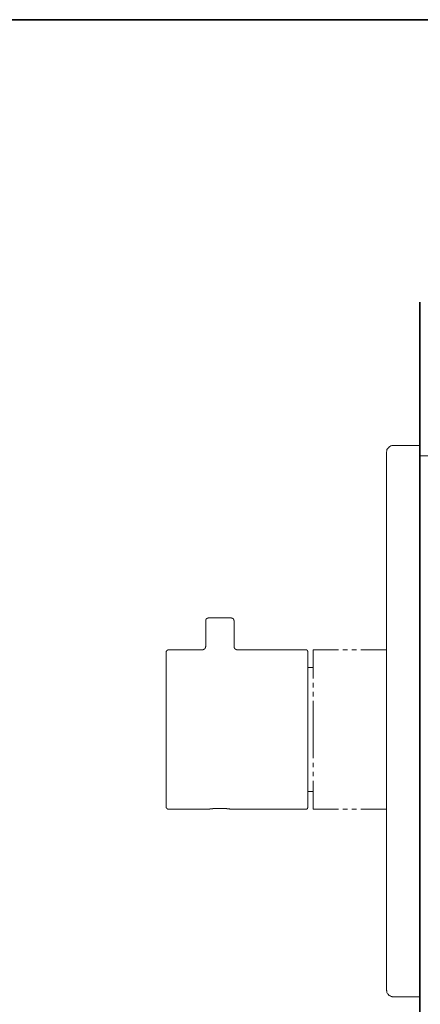
# Model space of a CAD drawing. Units: inches. Extents: x -360 to 261, y -424 to 18.
# Drawn here: x -52 to 60, y -282 to -5 of the extents above; entities that cross this region are included whole.
import ezdxf

# ---------------------------------------------------------------- set-up
doc = ezdxf.new("R2010")
doc.units = ezdxf.units.IN
doc.header["$MEASUREMENT"] = 0
doc.layers.add('图层 1', color=7, linetype='Continuous')

msp = doc.modelspace()

# ---------------------------------------------------------------- linework, layer by layer
at = {"layer": '图层 1', "color": 7, "lineweight": 35}
for points in [[(260.66, -406.01), (-358.27, -406.01), (-358.27, -5.11), (260.66, -5.11), (260.66, -406.01), (260.66, -406.01)], [(60.31, -84.64), (60.31, -314.41)]]:
    msp.add_lwpolyline(points, dxfattribs=at)
at = {"layer": '图层 1', "color": 7, "lineweight": 9}
for points in [[(52.95, -124.96), (52.71, -124.96), (52.56, -125.04), (52.4, -125.04), (52.24, -125.12), (52.08, -125.12), (52, -125.2), (51.84, -125.28), (51.69, -125.43), (51.53, -125.51), (51.45, -125.59), (51.37, -125.75), (51.21, -125.91), (51.13, -126.07), (51.05, -126.15), (51.05, -126.3), (50.97, -126.46), (50.97, -126.62), (50.9, -126.78), (50.9, -127.02)], [(50.9, -129.94), (50.9, -127.02)], [(52.95, -124.96), (60.31, -124.96)], [(50.9, -278.26), (50.9, -129.94)], [(60.3, -127.92), (66.98, -127.92)], [(0.83, -173.56), (0.82, -173.56), (0.81, -173.56), (0.8, -173.56), (0.79, -173.56), (0.78, -173.56), (0.77, -173.56), (0.76, -173.56), (0.75, -173.56), (0.74, -173.56), (0.73, -173.56), (0.72, -173.56), (0.71, -173.56), (0.71, -173.57), (0.7, -173.57), (0.69, -173.57), (0.68, -173.57), (0.67, -173.57), (0.66, -173.57), (0.66, -173.58), (0.64, -173.58), (0.63, -173.58), (0.63, -173.58), (0.62, -173.58), (0.62, -173.59), (0.61, -173.59), (0.6, -173.59), (0.59, -173.59), (0.59, -173.6), (0.58, -173.6), (0.57, -173.6), (0.56, -173.6), (0.56, -173.61), (0.55, -173.61), (0.54, -173.61), (0.53, -173.61), (0.53, -173.62), (0.52, -173.62), (0.51, -173.62), (0.51, -173.63), (0.5, -173.63), (0.48, -173.63), (0.48, -173.64), (0.47, -173.64), (0.47, -173.64), (0.47, -173.65), (0.46, -173.65), (0.45, -173.65), (0.45, -173.66), (0.43, -173.66), (0.42, -173.66), (0.42, -173.67), (0.41, -173.67), (0.4, -173.68), (0.39, -173.68), (0.39, -173.69), (0.38, -173.69), (0.37, -173.7), (0.36, -173.7), (0.36, -173.71), (0.35, -173.71), (0.35, -173.72), (0.34, -173.72), (0.33, -173.73), (0.32, -173.73), (0.32, -173.74), (0.31, -173.74), (0.31, -173.75), (0.3, -173.75), (0.3, -173.76), (0.29, -173.76), (0.29, -173.77), (0.28, -173.77), (0.28, -173.78), (0.27, -173.78), (0.27, -173.79), (0.26, -173.79), (0.26, -173.8), (0.25, -173.8), (0.25, -173.81), (0.24, -173.81), (0.24, -173.82), (0.23, -173.82), (0.23, -173.83), (0.22, -173.83), (0.22, -173.84), (0.21, -173.84), (0.21, -173.85), (0.2, -173.86), (0.2, -173.87), (0.19, -173.87), (0.19, -173.88), (0.18, -173.88), (0.18, -173.89), (0.17, -173.9), (0.17, -173.91), (0.16, -173.91), (0.16, -173.92), (0.16, -173.93), (0.15, -173.93), (0.15, -173.94), (0.14, -173.94), (0.14, -173.95), (0.14, -173.96), (0.13, -173.96), (0.13, -173.97), (0.13, -173.98), (0.12, -173.98), (0.12, -173.99), (0.12, -174), (0.11, -174), (0.11, -174.01), (0.11, -174.02), (0.1, -174.02), (0.1, -174.03), (0.1, -174.04), (0.09, -174.04), (0.09, -174.05), (0.09, -174.06), (0.09, -174.07), (0.08, -174.07), (0.08, -174.08), (0.08, -174.09), (0.08, -174.1), (0.07, -174.1), (0.07, -174.11), (0.07, -174.12), (0.07, -174.13), (0.06, -174.13), (0.06, -174.14), (0.06, -174.15), (0.06, -174.17), (0.06, -174.17), (0.05, -174.17), (0.05, -174.18), (0.05, -174.19), (0.05, -174.2), (0.05, -174.21), (0.05, -174.23), (0.04, -174.23), (0.04, -174.24), (0.04, -174.24), (0.04, -174.26), (0.04, -174.26), (0.04, -174.27), (0.04, -174.28), (0.04, -174.29), (0.04, -174.31), (0.04, -174.32), (0.04, -174.33), (0.04, -174.34), (0.04, -174.35)], [(0.04, -174.35), (0.04, -181.54)], [(0.83, -173.56), (7.21, -173.56)], [(8.01, -174.35), (8.01, -174.34), (8.01, -174.33), (8.01, -174.32), (8.01, -174.31), (8.01, -174.29), (8.01, -174.28), (8.01, -174.27), (8.01, -174.26), (8, -174.26), (8, -174.24), (8, -174.24), (8, -174.23), (8, -174.21), (8, -174.2), (8, -174.19), (7.99, -174.19), (7.99, -174.18), (7.99, -174.17), (7.99, -174.17), (7.99, -174.15), (7.98, -174.14), (7.98, -174.13), (7.98, -174.12), (7.98, -174.11), (7.97, -174.11), (7.97, -174.1), (7.97, -174.09), (7.97, -174.08), (7.96, -174.08), (7.96, -174.07), (7.96, -174.06), (7.95, -174.05), (7.95, -174.04), (7.95, -174.03), (7.94, -174.03), (7.94, -174.02), (7.94, -174.01), (7.93, -174.01), (7.93, -174), (7.93, -173.99), (7.92, -173.99), (7.92, -173.98), (7.92, -173.97), (7.91, -173.97), (7.91, -173.96), (7.91, -173.95), (7.9, -173.95), (7.9, -173.94), (7.89, -173.93), (7.89, -173.92), (7.88, -173.92), (7.88, -173.91), (7.88, -173.9), (7.87, -173.9), (7.87, -173.89), (7.86, -173.89), (7.86, -173.88), (7.85, -173.87), (7.85, -173.86), (7.84, -173.86), (7.84, -173.85), (7.83, -173.85), (7.83, -173.84), (7.82, -173.83), (7.81, -173.82), (7.8, -173.81), (7.8, -173.8), (7.79, -173.8), (7.79, -173.79), (7.78, -173.79), (7.78, -173.78), (7.77, -173.78), (7.77, -173.77), (7.76, -173.77), (7.76, -173.76), (7.75, -173.76), (7.75, -173.75), (7.74, -173.75), (7.73, -173.74), (7.72, -173.74), (7.72, -173.73), (7.71, -173.73), (7.71, -173.72), (7.7, -173.72), (7.7, -173.71), (7.69, -173.71), (7.68, -173.71), (7.68, -173.7), (7.67, -173.7), (7.67, -173.69), (7.66, -173.69), (7.65, -173.68), (7.64, -173.68), (7.64, -173.67), (7.63, -173.67), (7.62, -173.67), (7.62, -173.66), (7.61, -173.66), (7.6, -173.65), (7.58, -173.65), (7.57, -173.64), (7.56, -173.64), (7.55, -173.63), (7.54, -173.63), (7.53, -173.62), (7.53, -173.62), (7.52, -173.62), (7.52, -173.61), (7.51, -173.61), (7.5, -173.61), (7.5, -173.6), (7.49, -173.6), (7.48, -173.6), (7.47, -173.6), (7.47, -173.59), (7.46, -173.59), (7.45, -173.59), (7.44, -173.59), (7.43, -173.58), (7.41, -173.58), (7.4, -173.58), (7.39, -173.58), (7.38, -173.57), (7.37, -173.57), (7.36, -173.57), (7.35, -173.57), (7.34, -173.57), (7.33, -173.56), (7.32, -173.56), (7.31, -173.56), (7.3, -173.56), (7.29, -173.56), (7.28, -173.56), (7.27, -173.56), (7.26, -173.56), (7.25, -173.56), (7.24, -173.56), (7.23, -173.56), (7.22, -173.56), (7.21, -173.56)], [(8.01, -181.54), (8.01, -174.35)], [(-10.34, -182.53), (-10.35, -182.53), (-10.36, -182.53), (-10.37, -182.53), (-10.38, -182.53), (-10.39, -182.53), (-10.4, -182.53), (-10.41, -182.53), (-10.41, -182.54), (-10.42, -182.54), (-10.43, -182.54), (-10.44, -182.54), (-10.45, -182.54), (-10.46, -182.54), (-10.47, -182.54), (-10.48, -182.54), (-10.48, -182.55), (-10.49, -182.55), (-10.5, -182.55), (-10.51, -182.55), (-10.52, -182.55), (-10.53, -182.55), (-10.53, -182.56), (-10.54, -182.56), (-10.55, -182.56), (-10.56, -182.56), (-10.57, -182.57), (-10.58, -182.57), (-10.59, -182.57), (-10.59, -182.58), (-10.6, -182.58), (-10.61, -182.58), (-10.62, -182.58), (-10.62, -182.59), (-10.63, -182.59), (-10.64, -182.59), (-10.65, -182.6), (-10.66, -182.6), (-10.67, -182.6), (-10.67, -182.61), (-10.68, -182.61), (-10.69, -182.61), (-10.69, -182.62), (-10.7, -182.62), (-10.71, -182.62), (-10.71, -182.63), (-10.72, -182.63), (-10.73, -182.64), (-10.74, -182.64), (-10.74, -182.65), (-10.75, -182.65), (-10.76, -182.65), (-10.76, -182.66), (-10.77, -182.66), (-10.78, -182.67), (-10.79, -182.67), (-10.79, -182.68), (-10.8, -182.68), (-10.8, -182.69), (-10.81, -182.69), (-10.82, -182.69), (-10.82, -182.7), (-10.83, -182.7), (-10.83, -182.72), (-10.84, -182.72), (-10.84, -182.73), (-10.85, -182.73), (-10.85, -182.74), (-10.86, -182.74), (-10.88, -182.75), (-10.88, -182.75), (-10.89, -182.75), (-10.9, -182.77), (-10.9, -182.77), (-10.92, -182.79), (-10.93, -182.8), (-10.93, -182.81), (-10.94, -182.81), (-10.94, -182.82), (-10.94, -182.82), (-10.94, -182.83), (-10.96, -182.83), (-10.96, -182.84), (-10.97, -182.84), (-10.97, -182.84), (-10.98, -182.86), (-10.98, -182.86), (-10.99, -182.86), (-10.99, -182.88), (-11, -182.88), (-11, -182.89), (-11, -182.9), (-11.01, -182.9), (-11.01, -182.91), (-11.02, -182.92), (-11.02, -182.93), (-11.03, -182.93), (-11.03, -182.94), (-11.03, -182.95), (-11.04, -182.95), (-11.04, -182.95), (-11.05, -182.97), (-11.05, -182.98), (-11.06, -182.99), (-11.06, -183), (-11.06, -183.01), (-11.07, -183.01), (-11.07, -183.02), (-11.07, -183.03), (-11.08, -183.03), (-11.08, -183.04), (-11.08, -183.05), (-11.08, -183.06), (-11.09, -183.06), (-11.09, -183.07), (-11.09, -183.08), (-11.09, -183.09), (-11.1, -183.09), (-11.1, -183.1), (-11.1, -183.11), (-11.1, -183.12), (-11.11, -183.12), (-11.11, -183.13), (-11.11, -183.14), (-11.11, -183.15), (-11.11, -183.16), (-11.12, -183.16), (-11.12, -183.17), (-11.12, -183.18), (-11.12, -183.19), (-11.12, -183.2), (-11.12, -183.21), (-11.13, -183.22), (-11.13, -183.23), (-11.13, -183.24), (-11.13, -183.25), (-11.13, -183.26), (-11.13, -183.27), (-11.13, -183.28), (-11.13, -183.29), (-11.13, -183.3), (-11.13, -183.31), (-11.13, -183.32), (-11.13, -183.33)], [(-0.96, -182.53), (-10.34, -182.53)], [(0.04, -181.54), (0.03, -181.56), (0.03, -181.58), (0.03, -181.6), (0.03, -181.61), (0.03, -181.62), (0.02, -181.63), (0.02, -181.64), (0.02, -181.66), (0.02, -181.67), (0.02, -181.68), (0.02, -181.69), (0.01, -181.7), (0.01, -181.72), (0.01, -181.73), (0.01, -181.74), (0.01, -181.75), (0, -181.75), (0, -181.76), (0, -181.77), (0, -181.78), (0, -181.79), (-0.01, -181.81), (-0.01, -181.81), (-0.01, -181.82), (-0.01, -181.83), (-0.02, -181.84), (-0.02, -181.86), (-0.02, -181.86), (-0.02, -181.88), (-0.03, -181.88), (-0.03, -181.88), (-0.03, -181.9), (-0.03, -181.9), (-0.04, -181.9), (-0.04, -181.92), (-0.04, -181.92), (-0.05, -181.94), (-0.05, -181.95), (-0.05, -181.96), (-0.06, -181.96), (-0.06, -181.97), (-0.06, -181.98), (-0.07, -181.98), (-0.07, -181.99), (-0.07, -181.99), (-0.08, -181.99), (-0.08, -182.01), (-0.09, -182.01), (-0.09, -182.03), (-0.09, -182.04), (-0.1, -182.04), (-0.1, -182.05), (-0.11, -182.06), (-0.11, -182.07), (-0.12, -182.07), (-0.12, -182.08), (-0.13, -182.09), (-0.13, -182.1), (-0.14, -182.1), (-0.14, -182.11), (-0.15, -182.12), (-0.15, -182.13), (-0.16, -182.13), (-0.16, -182.14), (-0.17, -182.15), (-0.18, -182.16), (-0.18, -182.17), (-0.19, -182.17), (-0.2, -182.18), (-0.2, -182.19), (-0.21, -182.19), (-0.21, -182.2), (-0.22, -182.2), (-0.22, -182.21), (-0.23, -182.22), (-0.24, -182.22), (-0.24, -182.23), (-0.25, -182.24), (-0.26, -182.25), (-0.27, -182.26), (-0.28, -182.26), (-0.28, -182.27), (-0.29, -182.28), (-0.3, -182.28), (-0.3, -182.29), (-0.31, -182.29), (-0.31, -182.3), (-0.32, -182.3), (-0.33, -182.31), (-0.35, -182.32), (-0.36, -182.33), (-0.37, -182.33), (-0.37, -182.34), (-0.37, -182.34), (-0.37, -182.35), (-0.38, -182.35), (-0.39, -182.36), (-0.4, -182.36), (-0.4, -182.37), (-0.41, -182.37), (-0.43, -182.38), (-0.44, -182.38), (-0.44, -182.39), (-0.45, -182.39), (-0.46, -182.4), (-0.46, -182.4), (-0.46, -182.41), (-0.48, -182.41), (-0.49, -182.41), (-0.5, -182.42), (-0.51, -182.42), (-0.52, -182.43), (-0.53, -182.43), (-0.53, -182.44), (-0.54, -182.44), (-0.55, -182.44), (-0.56, -182.45), (-0.57, -182.45), (-0.58, -182.45), (-0.58, -182.46), (-0.59, -182.46), (-0.6, -182.46), (-0.61, -182.46), (-0.61, -182.47), (-0.62, -182.47), (-0.63, -182.47), (-0.64, -182.48), (-0.65, -182.48), (-0.66, -182.48), (-0.67, -182.48), (-0.67, -182.49), (-0.68, -182.49), (-0.69, -182.49), (-0.7, -182.49), (-0.71, -182.49), (-0.72, -182.5), (-0.73, -182.5), (-0.74, -182.5), (-0.75, -182.5), (-0.76, -182.5), (-0.77, -182.51), (-0.78, -182.51), (-0.79, -182.51), (-0.8, -182.51), (-0.82, -182.51), (-0.83, -182.51), (-0.84, -182.52), (-0.85, -182.52), (-0.86, -182.52), (-0.88, -182.52), (-0.89, -182.52), (-0.9, -182.52), (-0.91, -182.53), (-0.94, -182.53), (-0.96, -182.53)], [(-0.96, -182.53), (-0.95, -182.53), (-0.94, -182.53), (-0.93, -182.53), (-0.92, -182.53), (-0.91, -182.53), (-0.9, -182.53), (-0.89, -182.53), (-0.88, -182.53), (-0.87, -182.53), (-0.86, -182.53), (-0.85, -182.53), (-0.85, -182.52), (-0.84, -182.52), (-0.83, -182.52), (-0.82, -182.52), (-0.81, -182.52), (-0.8, -182.52), (-0.79, -182.52), (-0.78, -182.52), (-0.78, -182.51), (-0.77, -182.51), (-0.76, -182.51), (-0.75, -182.51), (-0.74, -182.51), (-0.73, -182.5), (-0.72, -182.5), (-0.71, -182.5), (-0.7, -182.5), (-0.69, -182.49), (-0.68, -182.49), (-0.67, -182.49), (-0.66, -182.49), (-0.66, -182.48), (-0.65, -182.48), (-0.64, -182.48), (-0.63, -182.48), (-0.63, -182.47), (-0.62, -182.47), (-0.61, -182.47), (-0.6, -182.46), (-0.59, -182.46), (-0.58, -182.46), (-0.58, -182.45), (-0.57, -182.45), (-0.56, -182.45), (-0.56, -182.44), (-0.55, -182.44), (-0.54, -182.44), (-0.53, -182.43), (-0.52, -182.43), (-0.51, -182.42), (-0.5, -182.42), (-0.5, -182.41), (-0.49, -182.41), (-0.48, -182.41), (-0.48, -182.4), (-0.46, -182.4), (-0.46, -182.4), (-0.46, -182.39), (-0.45, -182.39), (-0.44, -182.39), (-0.44, -182.38), (-0.43, -182.38), (-0.43, -182.37), (-0.41, -182.37), (-0.4, -182.36), (-0.39, -182.36), (-0.39, -182.35), (-0.38, -182.35), (-0.37, -182.34), (-0.37, -182.34), (-0.37, -182.33), (-0.36, -182.33), (-0.36, -182.32), (-0.35, -182.32), (-0.33, -182.31), (-0.32, -182.31), (-0.32, -182.3), (-0.31, -182.3), (-0.31, -182.29), (-0.3, -182.29), (-0.3, -182.28), (-0.29, -182.28), (-0.29, -182.27), (-0.28, -182.27), (-0.27, -182.26), (-0.26, -182.25), (-0.25, -182.24), (-0.24, -182.23), (-0.24, -182.22), (-0.23, -182.22), (-0.23, -182.21), (-0.22, -182.21), (-0.22, -182.2), (-0.21, -182.2), (-0.21, -182.19), (-0.2, -182.19), (-0.2, -182.18), (-0.19, -182.18), (-0.19, -182.17), (-0.18, -182.17), (-0.18, -182.16), (-0.17, -182.15), (-0.17, -182.14), (-0.16, -182.14), (-0.16, -182.13), (-0.15, -182.12), (-0.14, -182.11), (-0.14, -182.1), (-0.13, -182.1), (-0.13, -182.09), (-0.13, -182.08), (-0.12, -182.08), (-0.12, -182.07), (-0.11, -182.07), (-0.11, -182.06), (-0.11, -182.05), (-0.1, -182.05), (-0.1, -182.04), (-0.09, -182.03), (-0.09, -182.01), (-0.08, -182.01), (-0.08, -182.01), (-0.08, -181.99), (-0.07, -181.99), (-0.07, -181.99), (-0.07, -181.98), (-0.06, -181.98), (-0.06, -181.97), (-0.06, -181.96), (-0.05, -181.96), (-0.05, -181.95), (-0.05, -181.94), (-0.04, -181.92), (-0.04, -181.92), (-0.04, -181.9), (-0.03, -181.9), (-0.03, -181.9), (-0.03, -181.88), (-0.02, -181.88), (-0.02, -181.86), (-0.02, -181.86), (-0.01, -181.84), (-0.01, -181.83), (-0.01, -181.82), (0, -181.81), (0, -181.81), (0, -181.79), (0, -181.78), (0.01, -181.78), (0.01, -181.77), (0.01, -181.76), (0.01, -181.75), (0.01, -181.74), (0.02, -181.73), (0.02, -181.72), (0.02, -181.71), (0.02, -181.7), (0.02, -181.69), (0.02, -181.68), (0.03, -181.67), (0.03, -181.66), (0.03, -181.65), (0.03, -181.64), (0.03, -181.63), (0.03, -181.62), (0.03, -181.61), (0.03, -181.6), (0.03, -181.59), (0.03, -181.58), (0.03, -181.57), (0.03, -181.56), (0.04, -181.55), (0.04, -181.54)], [(9.01, -182.53), (8.98, -182.53), (8.96, -182.53), (8.95, -182.52), (8.93, -182.52), (8.92, -182.52), (8.91, -182.52), (8.9, -182.52), (8.88, -182.52), (8.87, -182.51), (8.86, -182.51), (8.85, -182.51), (8.84, -182.51), (8.83, -182.51), (8.81, -182.51), (8.81, -182.5), (8.8, -182.5), (8.79, -182.5), (8.78, -182.5), (8.77, -182.5), (8.76, -182.49), (8.75, -182.49), (8.74, -182.49), (8.73, -182.49), (8.72, -182.49), (8.71, -182.48), (8.7, -182.48), (8.69, -182.48), (8.68, -182.48), (8.68, -182.47), (8.67, -182.47), (8.66, -182.47), (8.65, -182.46), (8.64, -182.46), (8.63, -182.46), (8.62, -182.45), (8.61, -182.45), (8.6, -182.45), (8.6, -182.44), (8.59, -182.44), (8.58, -182.44), (8.57, -182.43), (8.56, -182.43), (8.56, -182.42), (8.55, -182.42), (8.54, -182.42), (8.54, -182.41), (8.53, -182.41), (8.52, -182.41), (8.52, -182.4), (8.51, -182.4), (8.5, -182.4), (8.5, -182.39), (8.49, -182.39), (8.48, -182.38), (8.47, -182.38), (8.47, -182.37), (8.45, -182.37), (8.44, -182.36), (8.43, -182.36), (8.43, -182.35), (8.42, -182.35), (8.42, -182.34), (8.41, -182.33), (8.4, -182.33), (8.4, -182.32), (8.39, -182.32), (8.39, -182.31), (8.37, -182.31), (8.37, -182.3), (8.36, -182.3), (8.36, -182.29), (8.35, -182.28), (8.34, -182.28), (8.34, -182.27), (8.33, -182.26), (8.32, -182.26), (8.32, -182.25), (8.31, -182.25), (8.31, -182.24), (8.3, -182.24), (8.3, -182.23), (8.28, -182.22), (8.27, -182.22), (8.27, -182.21), (8.26, -182.21), (8.26, -182.2), (8.25, -182.19), (8.24, -182.18), (8.24, -182.17), (8.23, -182.17), (8.23, -182.16), (8.22, -182.16), (8.22, -182.15), (8.21, -182.15), (8.21, -182.14), (8.2, -182.13), (8.2, -182.12), (8.19, -182.12), (8.19, -182.11), (8.18, -182.11), (8.18, -182.1), (8.17, -182.09), (8.17, -182.08), (8.16, -182.08), (8.16, -182.07), (8.15, -182.06), (8.15, -182.05), (8.14, -182.04), (8.14, -182.03), (8.13, -182.03), (8.13, -182.01), (8.13, -182.01), (8.12, -182.01), (8.12, -181.99), (8.12, -181.99), (8.11, -181.99), (8.11, -181.98), (8.11, -181.97), (8.1, -181.97), (8.1, -181.96), (8.1, -181.95), (8.09, -181.94), (8.09, -181.92), (8.09, -181.92), (8.08, -181.92), (8.08, -181.9), (8.08, -181.9), (8.08, -181.88), (8.07, -181.88), (8.07, -181.88), (8.07, -181.86), (8.06, -181.86), (8.06, -181.84), (8.06, -181.83), (8.06, -181.82), (8.05, -181.82), (8.05, -181.81), (8.05, -181.81), (8.05, -181.79), (8.05, -181.78), (8.05, -181.77), (8.04, -181.77), (8.04, -181.76), (8.04, -181.75), (8.04, -181.74), (8.04, -181.73), (8.03, -181.72), (8.03, -181.7), (8.03, -181.69), (8.03, -181.68), (8.03, -181.67), (8.02, -181.66), (8.02, -181.64), (8.02, -181.63), (8.02, -181.62), (8.02, -181.61), (8.02, -181.6), (8.02, -181.58), (8.01, -181.56), (8.01, -181.54)], [(28.25, -182.53), (9.01, -182.53)], [(28.75, -183.03), (28.75, -183.02), (28.75, -183.01), (28.75, -183), (28.75, -182.99), (28.75, -182.98), (28.75, -182.97), (28.75, -182.95), (28.74, -182.95), (28.74, -182.95), (28.74, -182.94), (28.74, -182.93), (28.74, -182.92), (28.74, -182.91), (28.73, -182.91), (28.73, -182.9), (28.73, -182.89), (28.73, -182.88), (28.72, -182.88), (28.72, -182.86), (28.72, -182.86), (28.72, -182.84), (28.71, -182.84), (28.71, -182.84), (28.71, -182.83), (28.7, -182.82), (28.7, -182.81), (28.69, -182.81), (28.69, -182.8), (28.69, -182.79), (28.68, -182.79), (28.68, -182.77), (28.68, -182.77), (28.67, -182.77), (28.67, -182.75), (28.66, -182.75), (28.66, -182.74), (28.65, -182.74), (28.65, -182.73), (28.64, -182.73), (28.64, -182.72), (28.63, -182.72), (28.63, -182.7), (28.62, -182.69), (28.61, -182.68), (28.61, -182.67), (28.6, -182.67), (28.59, -182.66), (28.58, -182.65), (28.57, -182.65), (28.57, -182.64), (28.55, -182.64), (28.55, -182.63), (28.54, -182.63), (28.54, -182.62), (28.53, -182.62), (28.52, -182.62), (28.52, -182.61), (28.51, -182.61), (28.51, -182.6), (28.5, -182.6), (28.49, -182.6), (28.49, -182.59), (28.49, -182.59), (28.48, -182.59), (28.48, -182.58), (28.46, -182.58), (28.46, -182.58), (28.46, -182.57), (28.45, -182.57), (28.43, -182.57), (28.43, -182.56), (28.42, -182.56), (28.42, -182.56), (28.4, -182.56), (28.4, -182.55), (28.4, -182.55), (28.38, -182.55), (28.37, -182.55), (28.36, -182.55), (28.36, -182.54), (28.35, -182.54), (28.34, -182.54), (28.33, -182.54), (28.32, -182.54), (28.31, -182.54), (28.31, -182.53), (28.3, -182.53), (28.29, -182.53), (28.28, -182.53), (28.27, -182.53), (28.26, -182.53), (28.25, -182.53)], [(37.39, -182.53), (30.24, -182.53)], [(30.24, -182.53), (30.24, -190.59)], [(39.93, -182.53), (38.66, -182.53)], [(42.47, -182.53), (41.2, -182.53)], [(50.88, -182.53), (43.73, -182.53)], [(-11.13, -226.64), (-11.13, -183.33)], [(28.75, -183.03), (28.75, -204.99)], [(30.24, -187.52), (28.75, -187.52)], [(30.24, -191.86), (30.24, -193.13)], [(30.24, -194.39), (30.24, -195.66)], [(30.24, -196.93), (30.24, -204.99)], [(28.75, -204.99), (28.75, -226.95)], [(30.24, -213.04), (30.24, -204.99)], [(30.24, -215.58), (30.24, -214.31)], [(30.24, -218.11), (30.24, -216.84)], [(30.24, -227.44), (30.24, -219.39)], [(30.24, -222.45), (28.75, -222.45)], [(-11.13, -226.64), (-11.13, -226.65), (-11.13, -226.66), (-11.13, -226.67), (-11.13, -226.68), (-11.13, -226.69), (-11.13, -226.7), (-11.13, -226.71), (-11.13, -226.72), (-11.13, -226.73), (-11.13, -226.74), (-11.13, -226.75), (-11.13, -226.76), (-11.12, -226.76), (-11.12, -226.77), (-11.12, -226.78), (-11.12, -226.79), (-11.12, -226.8), (-11.12, -226.82), (-11.11, -226.82), (-11.11, -226.82), (-11.11, -226.83), (-11.11, -226.84), (-11.11, -226.86), (-11.1, -226.86), (-11.1, -226.86), (-11.1, -226.87), (-11.1, -226.88), (-11.09, -226.89), (-11.09, -226.91), (-11.09, -226.91), (-11.08, -226.93), (-11.08, -226.93), (-11.08, -226.95), (-11.07, -226.95), (-11.07, -226.95), (-11.07, -226.96), (-11.06, -226.97), (-11.06, -226.99), (-11.05, -227), (-11.05, -227.01), (-11.04, -227.02), (-11.04, -227.03), (-11.03, -227.04), (-11.03, -227.04), (-11.02, -227.04), (-11.02, -227.05), (-11.02, -227.06), (-11.01, -227.06), (-11.01, -227.08), (-11, -227.08), (-11, -227.09), (-11, -227.1), (-10.99, -227.1), (-10.99, -227.11), (-10.98, -227.11), (-10.98, -227.12), (-10.97, -227.13), (-10.97, -227.14), (-10.96, -227.14), (-10.96, -227.15), (-10.94, -227.15), (-10.94, -227.16), (-10.94, -227.16), (-10.94, -227.17), (-10.93, -227.18), (-10.92, -227.19), (-10.92, -227.2), (-10.9, -227.2), (-10.9, -227.21), (-10.9, -227.21), (-10.9, -227.22), (-10.89, -227.22), (-10.88, -227.23), (-10.88, -227.24), (-10.86, -227.24), (-10.85, -227.25), (-10.84, -227.25), (-10.84, -227.26), (-10.83, -227.26), (-10.83, -227.27), (-10.82, -227.27), (-10.82, -227.28), (-10.81, -227.28), (-10.8, -227.29), (-10.79, -227.29), (-10.79, -227.3), (-10.78, -227.3), (-10.78, -227.31), (-10.77, -227.31), (-10.76, -227.31), (-10.76, -227.32), (-10.75, -227.32), (-10.74, -227.33), (-10.73, -227.33), (-10.73, -227.34), (-10.72, -227.34), (-10.71, -227.34), (-10.71, -227.35), (-10.7, -227.35), (-10.69, -227.35), (-10.69, -227.36), (-10.68, -227.36), (-10.67, -227.36), (-10.67, -227.37), (-10.66, -227.37), (-10.65, -227.37), (-10.65, -227.38), (-10.64, -227.38), (-10.63, -227.38), (-10.62, -227.39), (-10.61, -227.39), (-10.6, -227.39), (-10.6, -227.4), (-10.59, -227.4), (-10.58, -227.4), (-10.57, -227.4), (-10.57, -227.41), (-10.56, -227.41), (-10.55, -227.41), (-10.54, -227.41), (-10.53, -227.42), (-10.52, -227.42), (-10.51, -227.42), (-10.5, -227.42), (-10.49, -227.42), (-10.49, -227.43), (-10.48, -227.43), (-10.47, -227.43), (-10.46, -227.43), (-10.45, -227.43), (-10.44, -227.43), (-10.43, -227.43), (-10.43, -227.44), (-10.42, -227.44), (-10.41, -227.44), (-10.4, -227.44), (-10.39, -227.44), (-10.38, -227.44), (-10.37, -227.44), (-10.36, -227.44), (-10.35, -227.44), (-10.34, -227.44)], [(7.52, -227.44), (7.5, -227.44), (7.48, -227.44), (7.47, -227.43), (7.45, -227.43), (7.44, -227.43), (7.41, -227.43), (7.39, -227.42), (7.38, -227.42), (7.36, -227.42), (7.34, -227.42), (7.33, -227.41), (7.31, -227.41), (7.29, -227.41), (7.28, -227.41), (7.26, -227.4), (7.25, -227.4), (7.23, -227.4), (7.21, -227.4), (7.2, -227.39), (7.18, -227.39), (7.16, -227.39), (7.15, -227.39), (7.13, -227.38), (7.11, -227.38), (7.1, -227.38), (7.08, -227.38), (7.07, -227.38), (7.05, -227.37), (7.03, -227.37), (7.02, -227.37), (7, -227.37), (6.98, -227.36), (6.97, -227.36), (6.95, -227.36), (6.93, -227.36), (6.92, -227.36), (6.9, -227.35), (6.89, -227.35), (6.87, -227.35), (6.85, -227.35), (6.84, -227.35), (6.82, -227.34), (6.8, -227.34), (6.79, -227.34), (6.77, -227.34), (6.75, -227.34), (6.74, -227.33), (6.71, -227.33), (6.69, -227.33), (6.69, -227.33), (6.67, -227.33), (6.66, -227.32), (6.63, -227.32), (6.61, -227.32), (6.6, -227.32), (6.59, -227.32), (6.57, -227.31), (6.56, -227.31), (6.53, -227.31), (6.51, -227.31), (6.5, -227.31), (6.48, -227.31), (6.46, -227.3), (6.45, -227.3), (6.43, -227.3), (6.42, -227.3), (6.4, -227.3), (6.38, -227.29), (6.37, -227.29), (6.35, -227.29), (6.33, -227.29), (6.32, -227.29), (6.3, -227.29), (6.28, -227.28), (6.27, -227.28), (6.25, -227.28), (6.23, -227.28), (6.22, -227.28), (6.2, -227.28), (6.19, -227.27), (6.17, -227.27), (6.15, -227.27), (6.14, -227.27), (6.12, -227.27), (6.1, -227.27), (6.09, -227.27), (6.07, -227.26), (6.05, -227.26), (6.04, -227.26), (6.02, -227.26), (6, -227.26), (5.99, -227.26), (5.97, -227.25), (5.95, -227.25), (5.94, -227.25), (5.92, -227.25), (5.91, -227.25), (5.89, -227.25), (5.87, -227.25), (5.86, -227.25), (5.84, -227.24), (5.82, -227.24), (5.81, -227.24), (5.79, -227.24), (5.76, -227.24), (5.76, -227.24), (5.74, -227.24), (5.72, -227.23), (5.71, -227.23), (5.68, -227.23), (5.66, -227.23), (5.65, -227.23), (5.63, -227.23), (5.62, -227.23), (5.6, -227.23), (5.58, -227.23), (5.57, -227.22), (5.55, -227.22), (5.53, -227.22), (5.52, -227.22), (5.5, -227.22), (5.48, -227.22), (5.47, -227.22), (5.45, -227.22), (5.43, -227.22), (5.42, -227.21), (5.4, -227.21), (5.38, -227.21), (5.37, -227.21), (5.35, -227.21), (5.33, -227.21), (5.32, -227.21), (5.3, -227.21), (5.29, -227.21), (5.27, -227.21), (5.25, -227.2), (5.24, -227.2), (5.22, -227.2), (5.2, -227.2), (5.19, -227.2), (5.17, -227.2), (5.15, -227.2), (5.14, -227.2), (5.12, -227.2), (5.1, -227.2), (5.09, -227.2), (5.07, -227.2), (5.05, -227.19), (5.04, -227.19), (5.02, -227.19), (5, -227.19), (4.99, -227.19), (4.97, -227.19), (4.95, -227.19), (4.94, -227.19), (4.92, -227.19), (4.91, -227.19), (4.89, -227.19), (4.87, -227.19), (4.86, -227.19), (4.84, -227.19), (4.81, -227.19), (4.8, -227.19), (4.78, -227.18), (4.76, -227.18), (4.75, -227.18), (4.73, -227.18), (4.71, -227.18), (4.7, -227.18), (4.68, -227.18), (4.66, -227.18), (4.65, -227.18), (4.63, -227.18), (4.61, -227.18), (4.6, -227.18), (4.58, -227.18), (4.56, -227.18), (4.55, -227.18), (4.53, -227.18), (4.52, -227.18), (4.5, -227.18), (4.48, -227.18), (4.47, -227.18), (4.45, -227.18), (4.43, -227.18), (4.42, -227.18), (4.4, -227.17), (4.38, -227.17), (4.37, -227.17), (4.35, -227.17), (4.33, -227.17), (4.32, -227.17), (4.3, -227.17), (4.28, -227.17), (4.27, -227.17), (4.25, -227.17), (4.23, -227.17), (4.22, -227.17), (4.2, -227.17), (4.18, -227.17), (4.17, -227.17), (4.15, -227.17), (4.14, -227.17), (4.11, -227.17), (4.09, -227.17), (4.08, -227.17), (4.07, -227.17), (4.05, -227.17), (4.04, -227.17), (4.02, -227.17), (4, -227.17), (3.99, -227.17), (3.97, -227.17), (3.94, -227.17), (3.93, -227.17), (3.91, -227.17), (3.89, -227.17), (3.88, -227.17), (3.86, -227.17), (3.84, -227.17), (3.83, -227.17), (3.81, -227.17), (3.79, -227.17), (3.78, -227.17), (3.76, -227.17), (3.74, -227.17), (3.73, -227.17), (3.71, -227.17), (3.7, -227.17), (3.68, -227.17), (3.66, -227.17), (3.65, -227.17), (3.63, -227.18), (3.61, -227.18), (3.6, -227.18), (3.58, -227.18), (3.56, -227.18), (3.55, -227.18), (3.53, -227.18), (3.51, -227.18), (3.5, -227.18), (3.48, -227.18), (3.46, -227.18), (3.45, -227.18), (3.43, -227.18), (3.41, -227.18), (3.4, -227.18), (3.38, -227.18), (3.36, -227.18), (3.35, -227.18), (3.33, -227.18), (3.32, -227.18), (3.3, -227.18), (3.28, -227.18), (3.27, -227.18), (3.24, -227.19), (3.23, -227.19), (3.22, -227.19), (3.2, -227.19), (3.18, -227.19), (3.17, -227.19), (3.15, -227.19), (3.13, -227.19), (3.12, -227.19), (3.1, -227.19), (3.07, -227.19), (3.06, -227.19), (3.04, -227.19), (3.02, -227.19), (3.01, -227.19), (2.99, -227.19), (2.97, -227.2), (2.96, -227.2), (2.94, -227.2), (2.93, -227.2), (2.91, -227.2), (2.89, -227.2), (2.88, -227.2), (2.86, -227.2), (2.84, -227.2), (2.83, -227.2), (2.81, -227.2), (2.79, -227.2), (2.78, -227.21), (2.76, -227.21), (2.74, -227.21), (2.73, -227.21), (2.71, -227.21), (2.69, -227.21), (2.68, -227.21), (2.66, -227.21), (2.64, -227.21), (2.63, -227.21), (2.61, -227.22), (2.6, -227.22), (2.58, -227.22), (2.56, -227.22), (2.55, -227.22), (2.53, -227.22), (2.51, -227.22), (2.5, -227.22), (2.48, -227.22), (2.46, -227.23), (2.45, -227.23), (2.43, -227.23), (2.41, -227.23), (2.4, -227.23), (2.38, -227.23), (2.36, -227.23), (2.35, -227.23), (2.33, -227.23), (2.3, -227.24), (2.3, -227.24), (2.28, -227.24), (2.27, -227.24), (2.25, -227.24), (2.23, -227.24), (2.21, -227.24), (2.19, -227.25), (2.17, -227.25), (2.16, -227.25), (2.14, -227.25), (2.12, -227.25), (2.11, -227.25), (2.09, -227.25), (2.07, -227.25), (2.06, -227.26), (2.04, -227.26), (2.02, -227.26), (2.01, -227.26), (1.99, -227.26), (1.98, -227.26), (1.96, -227.27), (1.94, -227.27), (1.93, -227.27), (1.91, -227.27), (1.89, -227.27), (1.88, -227.27), (1.86, -227.27), (1.84, -227.28), (1.83, -227.28), (1.81, -227.28), (1.79, -227.28), (1.78, -227.28), (1.76, -227.28), (1.74, -227.29), (1.73, -227.29), (1.71, -227.29), (1.7, -227.29), (1.68, -227.29), (1.66, -227.29), (1.65, -227.3), (1.63, -227.3), (1.61, -227.3), (1.6, -227.3), (1.58, -227.3), (1.56, -227.31), (1.55, -227.31), (1.53, -227.31), (1.51, -227.31), (1.5, -227.31), (1.48, -227.31), (1.47, -227.32), (1.45, -227.32), (1.43, -227.32), (1.42, -227.32), (1.4, -227.32), (1.38, -227.33), (1.37, -227.33), (1.34, -227.33), (1.32, -227.33), (1.31, -227.33), (1.29, -227.34), (1.27, -227.34), (1.26, -227.34), (1.24, -227.34), (1.23, -227.34), (1.21, -227.35), (1.19, -227.35), (1.18, -227.35), (1.16, -227.35), (1.14, -227.35), (1.13, -227.36), (1.11, -227.36), (1.09, -227.36), (1.08, -227.36), (1.06, -227.36), (1.05, -227.37), (1.03, -227.37), (1.01, -227.37), (1, -227.37), (0.98, -227.38), (0.96, -227.38), (0.95, -227.38), (0.93, -227.38), (0.91, -227.38), (0.9, -227.39), (0.88, -227.39), (0.87, -227.39), (0.85, -227.39), (0.83, -227.4), (0.82, -227.4), (0.8, -227.4), (0.78, -227.4), (0.77, -227.41), (0.75, -227.41), (0.73, -227.41), (0.72, -227.41), (0.7, -227.42), (0.69, -227.42), (0.67, -227.42), (0.64, -227.42), (0.63, -227.43), (0.62, -227.43), (0.6, -227.43), (0.59, -227.43), (0.57, -227.44), (0.55, -227.44), (0.54, -227.44)], [(0.54, -227.44), (0.6, -227.43), (0.67, -227.42), (0.73, -227.41), (0.79, -227.4), (0.85, -227.39), (0.92, -227.38), (0.98, -227.38), (1.04, -227.37), (1.1, -227.36), (1.17, -227.35), (1.23, -227.34), (1.29, -227.34), (1.36, -227.33), (1.42, -227.32), (1.48, -227.31), (1.54, -227.31), (1.6, -227.3), (1.66, -227.29), (1.72, -227.29), (1.78, -227.28), (1.84, -227.28), (1.9, -227.27), (1.96, -227.26), (2.02, -227.26), (2.08, -227.25), (2.14, -227.25), (2.2, -227.24), (2.27, -227.24), (2.33, -227.23), (2.38, -227.23), (2.44, -227.23), (2.5, -227.22), (2.56, -227.22), (2.62, -227.21), (2.67, -227.21), (2.73, -227.21), (2.79, -227.2), (2.85, -227.2), (2.9, -227.2), (2.96, -227.2), (3.02, -227.19), (3.07, -227.19), (3.14, -227.19), (3.19, -227.19), (3.24, -227.18), (3.31, -227.18), (3.36, -227.18), (3.42, -227.18), (3.47, -227.18), (3.53, -227.18), (3.58, -227.17), (3.64, -227.17), (3.69, -227.17), (3.75, -227.17), (3.8, -227.17), (3.86, -227.17), (3.91, -227.17), (3.97, -227.17), (4.03, -227.17), (4.08, -227.17), (4.14, -227.17), (4.19, -227.17), (4.24, -227.17), (4.3, -227.17), (4.35, -227.17), (4.4, -227.17), (4.46, -227.17), (4.51, -227.18), (4.56, -227.18), (4.61, -227.18), (4.67, -227.18), (4.72, -227.18), (4.77, -227.18), (4.83, -227.18), (4.88, -227.19), (4.94, -227.19), (4.99, -227.19), (5.04, -227.19), (5.09, -227.2), (5.14, -227.2), (5.19, -227.2), (5.24, -227.2), (5.3, -227.21), (5.35, -227.21), (5.4, -227.21), (5.45, -227.22), (5.5, -227.22), (5.55, -227.22), (5.6, -227.23), (5.65, -227.23), (5.71, -227.23), (5.76, -227.24), (5.81, -227.24), (5.86, -227.25), (5.91, -227.25), (5.96, -227.25), (6.01, -227.26), (6.06, -227.26), (6.11, -227.27), (6.16, -227.27), (6.25, -227.28), (6.35, -227.29), (6.45, -227.3), (6.56, -227.31), (6.65, -227.32), (6.75, -227.34), (6.85, -227.35), (6.94, -227.36), (7.04, -227.37), (7.13, -227.39), (7.23, -227.4), (7.32, -227.41), (7.41, -227.43), (7.52, -227.44)], [(28.25, -227.44), (28.26, -227.44), (28.27, -227.44), (28.28, -227.44), (28.29, -227.44), (28.3, -227.44), (28.31, -227.44), (28.32, -227.44), (28.32, -227.43), (28.33, -227.43), (28.34, -227.43), (28.35, -227.43), (28.36, -227.43), (28.37, -227.43), (28.37, -227.42), (28.38, -227.42), (28.4, -227.42), (28.4, -227.42), (28.4, -227.41), (28.42, -227.41), (28.42, -227.41), (28.43, -227.41), (28.43, -227.4), (28.45, -227.4), (28.46, -227.4), (28.46, -227.39), (28.48, -227.39), (28.49, -227.38), (28.49, -227.38), (28.49, -227.37), (28.5, -227.37), (28.51, -227.37), (28.51, -227.36), (28.52, -227.36), (28.53, -227.35), (28.54, -227.35), (28.54, -227.34), (28.55, -227.34), (28.55, -227.33), (28.57, -227.33), (28.58, -227.32), (28.59, -227.32), (28.59, -227.31), (28.6, -227.31), (28.6, -227.3), (28.61, -227.3), (28.61, -227.29), (28.62, -227.29), (28.62, -227.28), (28.63, -227.28), (28.63, -227.27), (28.64, -227.26), (28.64, -227.25), (28.65, -227.25), (28.65, -227.24), (28.66, -227.24), (28.66, -227.23), (28.67, -227.23), (28.67, -227.22), (28.67, -227.21), (28.68, -227.21), (28.68, -227.2), (28.68, -227.19), (28.69, -227.19), (28.69, -227.18), (28.7, -227.17), (28.7, -227.16), (28.71, -227.15), (28.71, -227.14), (28.71, -227.13), (28.72, -227.13), (28.72, -227.12), (28.72, -227.11), (28.73, -227.1), (28.73, -227.09), (28.73, -227.08), (28.73, -227.06), (28.74, -227.06), (28.74, -227.05), (28.74, -227.04), (28.74, -227.04), (28.74, -227.03), (28.74, -227.02), (28.75, -227.02), (28.75, -227.01), (28.75, -227), (28.75, -226.99), (28.75, -226.97), (28.75, -226.96), (28.75, -226.95), (28.75, -226.95)], [(-10.34, -227.44), (0.54, -227.44)], [(7.52, -227.44), (28.25, -227.44)], [(37.39, -227.44), (30.24, -227.44)], [(39.93, -227.44), (38.66, -227.44)], [(42.47, -227.44), (41.2, -227.44)], [(50.88, -227.44), (43.73, -227.44)], [(50.9, -278.26), (50.9, -278.42), (50.97, -278.58), (50.97, -278.74), (51.05, -278.9), (51.05, -279.06), (51.13, -279.22), (51.21, -279.37), (51.37, -279.45), (51.45, -279.61), (51.53, -279.69), (51.69, -279.85), (51.84, -279.93), (52, -280), (52.08, -280.09), (52.24, -280.16), (52.4, -280.16), (52.56, -280.24), (52.71, -280.24), (52.95, -280.24)], [(60.31, -280.24), (52.95, -280.24)]]:
    msp.add_lwpolyline(points, dxfattribs=at)

doc.saveas('drawing.dxf')
